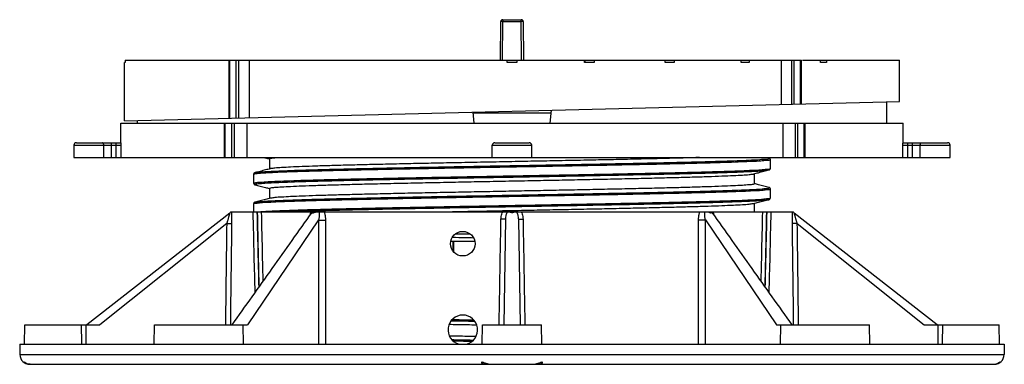
# Model space of a CAD drawing. Extents: x 4 to 204, y 85 to 155.
import ezdxf

# ---------------------------------------------------------------- set-up
doc = ezdxf.new("R2010")
doc.units = 0
doc.header["$LTSCALE"] = 19.36
doc.header["$MEASUREMENT"] = 0
doc.layers.get('0').update_dxf_attribs({"linetype": 'CONTINUOUS'})

msp = doc.modelspace()

# ---------------------------------------------------------------- linework, layer by layer
at = {"color": 7, "linetype": 'CONTINUOUS'}
for p, q in [((101.707318287, 146.7806168809), (101.758046934, 154.6204987111)), ((102.0872404302, 146.7806168809), (102.1380389793, 154.6313017478)), ((102.1380389793, 154.9980399391), (102.1380389793, 154.6313017478)), ((102.1380389793, 154.9980399391), (105.9279407164, 154.9980399391)), ((102.1380389793, 154.6313017478), (105.9939162549, 154.6315267095)), ((105.9279407164, 154.6313017478), (105.9279407164, 154.9980399391)), ((105.9787392655, 146.7806168809), (105.9279407164, 154.6313017478)), ((106.3079327617, 154.6204987111), (106.3586614087, 146.7806168809)), ((25.2829898478, 134.4550783136), (25.2829898478, 146.2806168809)), ((25.4116663931, 146.2806168809), (25.282993744, 146.2806168809)), ((25.4116664029, 146.7806168809), (25.4116664029, 146.2806168809)), ((25.4116656014, 146.7806168809), (162.8153810974, 146.7806168809)), ((46.5423439483, 134.9812718608), (46.5423439483, 146.7806168809)), ((46.6887905579, 134.9849236813), (46.6887905579, 146.7806168809)), ((47.9851529879, 135.0172852963), (47.9851529879, 146.7806168809)), ((48.5290812879, 135.0308635838), (48.5290812879, 146.7806168809)), ((50.6323969747, 146.7806168809), (50.6323969747, 135.0833694755)), ((103.0329898479, 146.2806168809), (103.0329898479, 146.7806168809)), ((105.0329898475, 146.2806168809), (103.0329898482, 146.2806168809)), ((105.0329898479, 146.7806168809), (105.0329898479, 146.2806168809)), ((118.7520241032, 146.2806168809), (118.7520241032, 146.7806168809)), ((120.7118734916, 146.2806168809), (118.7520240941, 146.2806168809)), ((118.8689859979, 146.2806168809), (118.8689859979, 146.7806168809)), ((120.7118735133, 146.7806168809), (120.7118735133, 146.2806168809)), ((135.1473724695, 146.2806168809), (135.1473724695, 146.7806168809)), ((136.9744634444, 146.2806168809), (135.1473725191, 146.2806168809)), ((136.97446339, 146.7806168809), (136.97446339, 146.2806168809)), ((150.6234662049, 146.2806168809), (150.6234662049, 146.7806168809)), ((152.2207373674, 146.2806168809), (150.6234662456, 146.2806168809)), ((152.2207372279, 146.7806168809), (152.2207372279, 146.2806168809)), ((158.7780801837, 137.7830525431), (158.7780801837, 146.7806168809)), ((160.8286437479, 146.7806168809), (160.8286437479, 137.8342415598)), ((161.3725720379, 137.8478198699), (161.3725720379, 146.7806168809)), ((162.6689344679, 137.8801814666), (162.6689344679, 146.7806168809)), ((162.8153810778, 137.8838333724), (162.8153810778, 146.7806168809)), ((163.0311295061, 146.7806168809), (182.7766401004, 146.7806168809)), ((166.7367907773, 146.2806168809), (166.7367907773, 146.7806168809)), ((167.9264365492, 146.2806168809), (166.7367908301, 146.2806168809)), ((167.9264363477, 146.7806168809), (167.9264363477, 146.2806168809)), ((182.7766403879, 146.2806168809), (182.7766403879, 146.7806168809)), ((182.782989847, 146.2806168809), (182.7766403926, 146.2806168809)), ((182.7829898479, 138.3822965079), (182.7829898479, 146.2806168692)), ((25.2836059351, 134.4505776738), (182.7829891831, 138.3822964969)), ((96.0763196673, 136.2178039282), (96.2705238512, 133.998039943)), ((111.9734869364, 136.032944752), (96.0924927496, 136.032944752)), ((111.7954558342, 133.9980399368), (112.0244910448, 136.6159243798)), ((24.5314611117, 133.9980399391), (183.532355223, 133.9980399391)), ((24.5329898479, 129.9980399391), (24.5329898479, 133.9980399391)), ((45.6387345783, 126.9980399391), (45.6387345783, 133.9980399391)), ((45.7851811879, 126.9980399299), (45.7851811879, 133.9980399391)), ((47.0815436179, 126.9980399299), (47.0815436179, 133.9980399391)), ((47.6254719079, 126.9980399318), (47.6254719079, 133.9980399391)), ((50.14824605, 133.9980399391), (50.14824605, 126.9980399318)), ((159.101865532, 126.9980399318), (159.101865532, 133.9980399391)), ((161.5751141179, 133.9980399391), (161.5751141179, 126.9980399318)), ((162.1190424179, 126.9980399299), (162.1190424179, 133.9980399391)), ((163.4154048479, 126.9980399299), (163.4154048479, 133.9980399391)), ((163.5618514574, 126.9980399391), (163.5618514574, 133.9980399391)), ((183.5329898479, 129.9980399391), (183.5329898479, 133.9980399391)), ((15.0329898479, 129.4980399391), (15.0329898479, 126.9980399391)), ((15.0329898479, 129.4980399391), (24.6311948651, 129.4980399391)), ((15.5329898479, 129.9980399391), (24.5837422508, 129.9980399391)), ((21.0933048624, 126.9980399391), (21.0933048624, 129.4980399391)), ((22.6385411233, 126.9980399391), (22.6385411233, 129.9980399391)), ((23.6324301483, 126.9980399391), (23.6324301483, 129.9980399391)), ((24.6311948651, 126.9980399391), (24.6311948651, 129.4980399391)), ((100.0329898479, 126.9980399391), (100.0329898479, 129.4980399391)), ((100.0329898479, 129.4980399391), (108.0329898479, 129.4980399391)), ((100.5332791756, 129.9980399391), (107.5327005201, 129.9980399391)), ((108.0329898479, 126.9980399391), (108.0329898479, 129.4980399391)), ((183.4347848306, 129.4980399391), (193.0329898479, 129.4980399391)), ((183.4347848306, 126.9980399391), (183.4347848306, 129.4980399391)), ((183.4822374449, 129.9980399391), (192.5329898479, 129.9980399391)), ((184.4335495474, 126.9980399391), (184.4335495474, 129.9980399391)), ((185.4274385724, 126.9980399391), (185.4274385724, 129.9980399391)), ((186.9726748333, 126.9980399391), (186.9726748333, 129.4980399391)), ((193.0329898479, 126.9980399391), (193.0329898479, 129.4980399391)), ((15.0335756295, 126.9980399391), (193.0324040662, 126.9980399391)), ((54.7829898479, 126.7480409754), (54.7829898479, 124.6887525122)), ((156.2162515283, 126.9281613546), (156.2157558534, 126.9282899865)), ((156.5329898479, 124.7821174001), (156.5329898479, 126.6189617379)), ((156.2157558553, 124.4727891521), (156.2163867711, 124.4729529229)), ((156.5329880801, 124.7818695907), (156.5329898479, 124.7821174001)), ((51.5329898479, 123.6189606275), (51.5329898479, 121.7821162898)), ((51.8499757755, 123.9282245118), (51.850223768, 123.9282888373)), ((153.2829898479, 121.6530388288), (153.2829898479, 123.7123254689)), ((51.5329916156, 121.7818684805), (51.5329898479, 121.7821162898)), ((51.8502237615, 121.4727880824), (51.8495928461, 121.4729518532)), ((54.7829898479, 120.7480384587), (54.7829898479, 118.6887550526)), ((156.2162706745, 120.9281555752), (156.2157561041, 120.9282891155)), ((156.5329898479, 118.7821166599), (156.5329898479, 120.6189609976)), ((156.2157561152, 118.4727885463), (156.2163870297, 118.4729523168)), ((156.5329880801, 118.781868851), (156.5329898479, 118.7821166599)), ((51.5329898479, 117.6189632183), (51.5329898479, 115.9980399391)), ((51.849972385, 117.9282261752), (51.8502235813, 117.9282913321)), ((153.2829898479, 115.9980399391), (153.2829898479, 117.7123247996)), ((46.6748285332, 115.6813828607), (17.6414735705, 92.9980399391)), ((46.9411147206, 115.9980399391), (161.1248645942, 115.9980399391)), ((64.7408543988, 114.3117758753), (50.3003314592, 92.9980399391)), ((102.1370487662, 115.9806227756), (105.9289245924, 115.9806227756)), ((102.7449135265, 114.4616297678), (102.3702651725, 92.9980399391)), ((105.3210661692, 114.4616297678), (105.6957145232, 92.9980399391)), ((143.3251252388, 114.3116567225), (157.7655674498, 92.9980399391)), ((190.4245061168, 92.9980399391), (161.3911492085, 115.6813843807)), ((46.0672612804, 113.5749683463), (20.3054498146, 92.9980399391)), ((161.9987184154, 113.5749683395), (187.7605298726, 92.9980399391)), ((92.5351104782, 111.4980399391), (95.5328645536, 111.4980399391)), ((91.5840435117, 109.9980399391), (96.4821721435, 109.9980399391)), ((92.0888943147, 107.9280928794), (92.0888943147, 109.9980399391)), ((92.2423175273, 107.7541644708), (92.2423175273, 109.9980399391)), ((4.9649121703, 89.0978724038), (5.0329898479, 92.9980399391)), ((5.0329898479, 92.9980399391), (20.3054498146, 92.9980399391)), ((31.3253018635, 89.0978724038), (31.3933795411, 92.9980399391)), ((31.3934109357, 92.9980399391), (50.3003314592, 92.9980399391)), ((49.4614572186, 89.0978724038), (49.3933795411, 92.9980399391)), ((97.9649121703, 89.0978724038), (98.0329898479, 92.9980399391)), ((98.0330426425, 92.9980399391), (110.0329370532, 92.9980399391)), ((110.1010675254, 89.0978724038), (110.0329898479, 92.9980399391)), ((157.7655674498, 92.9980399391), (176.67256876, 92.9980399391)), ((158.6045224771, 89.0978724038), (158.6726001546, 92.9980399391)), ((176.7406778322, 89.0978724038), (176.6726001546, 92.9980399391)), ((187.7605298726, 92.9980399391), (203.0329898479, 92.9980399391)), ((203.1010675254, 89.0978724038), (203.0329898479, 92.9980399391)), ((4.0137922008, 89.0978724029), (4.0510541786, 86.9631351262)), ((4.0137922008, 89.0978724038), (204.0521874949, 89.0978724038)), ((204.0521874949, 89.0978724029), (204.0149255171, 86.9631351262)), ((4.0510541786, 86.9631351262), (204.0149255171, 86.9631351262)), ((6.1401943026, 84.9980399391), (201.9257853931, 84.9980399391))]:
    msp.add_line(p, q, dxfattribs=at)
for points in [[(102.1380389793, 154.6313017478), (102.0720634408, 154.6315267095), (102.0080919608, 154.631342), (101.948067723, 154.6307532301), (101.8938140104, 154.6297782839), (101.8469788219, 154.6284467764), (101.8089848129, 154.6267991531), (101.7809860811, 154.6248854618), (101.7638331099, 154.6227638325), (101.758046934, 154.6204987111)], [(106.3079327617, 154.6204987111), (106.3021465859, 154.6227638325), (106.2849936146, 154.6248854618), (106.2569948828, 154.6267991531), (106.2190008738, 154.6284467764), (106.1721656853, 154.6297782839), (106.1179119727, 154.6307532301), (106.0578877349, 154.631342), (105.9939162549, 154.6315267095)], [(21.0933048624, 129.4980399391), (21.0911015773, 129.5633030352), (21.0845294209, 129.6274494616), (21.0737008446, 129.6893816553), (21.0588011284, 129.7480399391), (21.0400852104, 129.8024206536), (21.0178733254, 129.8515933297), (20.9925455246, 129.8947166092), (20.964535174, 129.931052641), (20.9343215383, 129.9599797053), (20.9024215812, 129.9810028522), (20.8693811198, 129.9937623698), (20.8357654856, 129.9980399391)], [(186.9726748333, 129.4980399391), (186.9748781184, 129.5633030352), (186.9814502748, 129.6274494616), (186.9922788511, 129.6893816553), (187.0071785673, 129.7480399391), (187.0258944853, 129.8024206536), (187.0481063703, 129.8515933297), (187.0734341711, 129.8947166092), (187.1014445217, 129.931052641), (187.1316581574, 129.9599797053), (187.1635581145, 129.9810028522), (187.1965985759, 129.9937623698), (187.2302142101, 129.9980399391)]]:
    msp.add_lwpolyline(points, dxfattribs=at)
msp.add_circle((94.0329898479, 109.4980399391), 2.5, dxfattribs=at)
for centre, radius, start, end in [((102.1380389793, 154.6180399391), 0.38, 90.0000000000002, 179.6292677780004), ((105.9279407164, 154.6180399391), 0.38, 0.3707322220000008, 90.0000000000002), ((15.5329898479, 129.4980399391), 0.5, 90.0000000000002, 180.0000000000004), ((100.5329898479, 129.4980399391), 0.5, 90.0000000000002, 180.0000000000004), ((107.5329898479, 129.4980399391), 0.5, 0, 90.0000000000002), ((192.5329898479, 129.4980399391), 0.5, 0, 90.0000000000002), ((94.0329898479, 91.9980399391), 3, 284.7371008732006, 255.2771505978006), ((6.0507495689, 86.9980399391), 2, 181.0000000000004, 270.0000000000006), ((202.0152301268, 86.9980399391), 2, 270.0000000000006, 359.0000000000009)]:
    msp.add_arc(centre, radius, start, end, dxfattribs=at)
for points in [[(180.0986689145, 138.3152864883), (180.1054669166, 137.5863190231), (180.1381416306, 133.9980399352)], [(27.9278380667, 133.9980399617), (27.9324800508, 134.5167027854)], [(24.6311948651, 129.4980399391), (24.6134391623, 129.7512765553), (24.5975758471, 129.9316912408), (24.5837422508, 129.9980399391)], [(183.4347848306, 129.4980399391), (183.4525405334, 129.7512765553), (183.4684038486, 129.9316912408), (183.4822374449, 129.9980399391)], [(51.8510538588, 123.9252300752), (51.9946663463, 123.9588256344), (52.8145825768, 124.0566517327), (54.1715463311, 124.1544778309), (56.0513292239, 124.2523039291), (58.4342208836, 124.3501300273), (61.2952356243, 124.4479561256), (64.6043744327, 124.5457822238), (68.3269395207, 124.643608322), (72.4238981473, 124.7414344202), (76.8522918946, 124.8392605184), (81.5656871056, 124.9370866167), (86.5146617613, 125.0349127149), (91.6473236927, 125.1327388131), (96.9098546923, 125.2305649113), (102.247074822, 125.3283910095), (107.6030209984, 125.4262171078), (112.9215337901, 125.524043206), (118.1468462737, 125.6218693042), (123.224168774, 125.7196954024), (128.1002633572, 125.8175215006), (132.7240020539, 125.9153475989), (137.0469029576, 126.0131736971), (141.0236385783, 126.1109997953), (144.6125111205, 126.2088258935), (147.7758897027, 126.3066519917), (150.480604933, 126.40447809), (152.6982967045, 126.5023041882), (154.4057115628, 126.6001302864), (155.5849465286, 126.6979563846), (156.2236368177, 126.7957824828), (156.3150854912, 126.8936085811), (156.2248752411, 126.9738306244)], [(51.879867973, 123.7313029872), (52.6310974035, 123.8146148226), (53.992922354, 123.9124409208), (55.8794393939, 124.010267019), (58.270867541, 124.1080931172), (61.1421316006, 124.2059192155), (64.4631250905, 124.3037453137), (68.1990259212, 124.4015714119), (72.3106615205, 124.4993975101), (76.7549195759, 124.5972236083), (81.4852000862, 124.6950497066), (86.4519039827, 124.7928758048), (91.6029531973, 124.890701903), (96.8843367241, 124.9885280012), (102.2406769477, 125.0863540994), (107.6158103024, 125.1841801977), (112.9533761709, 125.2820062959), (118.1974078497, 125.3798323941), (123.2929193849, 125.4776584923), (128.1864821228, 125.5754845905), (132.8267849328, 125.6733106888), (137.1651722263, 125.771136787), (141.1561541319, 125.8689628852), (144.7578834757, 125.9667889834), (147.932594567, 126.0646150817), (150.6469991877, 126.1624411799), (152.8726356334, 126.2602672781), (154.5861671464, 126.3580933763), (155.7696266116, 126.4559194745), (156.4106049492, 126.5537455728), (156.4967046312, 126.6405872844)], [(53.6812270054, 126.9980402591), (53.9651809038, 126.9244075377), (54.7006762589, 126.7336741046)], [(54.7006762589, 126.7336741046), (54.7829898881, 126.7123270372)], [(54.7829898479, 126.7480409754), (55.0529683832, 126.848074746), (55.8632375719, 126.9484153289), (56.467583419, 127.0097852406)], [(142.1394238611, 126.9976997956), (140.6435040258, 126.9533473655), (137.0060195963, 126.8535180061), (133.0103625055, 126.7537331449), (128.6732129559, 126.6533799728), (124.0514657042, 126.5527567181), (119.2215283366, 126.4524162888), (114.2553480936, 126.352696212), (109.1700681475, 126.2528254895), (104.0307388304, 126.1529952568), (98.8914220018, 126.0531647894), (93.8062130293, 125.9532940157), (88.8425085254, 125.8536219246), (84.0320464536, 125.7536931378), (79.421714114, 125.6533459668), (75.0880661829, 125.5531225711), (71.08938937, 125.4533277577), (67.4437422466, 125.3533467463), (64.2044842427, 125.253552397), (61.398492865, 125.1537072642), (59.0598448162, 125.0539418424), (57.2041756352, 124.9537103782), (55.8603508744, 124.8531438878), (55.0514557093, 124.7527913197), (54.9183866599, 124.7452709742)], [(156.5330260124, 126.6190528778), (156.4725544796, 126.7891543675), (156.3841659536, 126.8641460211), (156.3081877547, 126.8997089332), (156.2294375035, 126.9246634619), (156.2162516521, 126.9281618309)], [(51.5329898483, 121.7821162898), (51.8082438994, 121.8799443866), (52.6310974035, 121.9777704848), (53.992922354, 122.075596583), (55.8794393939, 122.1734226812), (58.270867541, 122.2712487795), (61.1421316006, 122.3690748777), (64.4631250905, 122.4669009759), (68.1990259212, 122.5647270741), (72.3106615205, 122.6625531724), (76.7549195759, 122.7603792706), (81.4852000862, 122.8582053688), (86.4519039827, 122.956031467), (91.6029531973, 123.0538575652), (96.8843367241, 123.1516836635), (102.2406769477, 123.2495097617), (107.6158103024, 123.3473358599), (112.9533761709, 123.4451619581), (118.1974078497, 123.5429880563), (123.2929193849, 123.6408141546), (128.1864821228, 123.7386402528), (132.8267849328, 123.836466351), (137.1651722263, 123.9342924492), (141.1561541319, 124.0321185474), (144.7578834757, 124.1299446457), (147.932594567, 124.2277707439), (150.6469991877, 124.3255968421), (152.8726356334, 124.4234229403), (154.5861671464, 124.5212490385), (155.7696266116, 124.6190751368), (156.4106049492, 124.716901235), (156.4966236294, 124.8036072379)], [(51.850427114, 121.4760199136), (51.720394847, 121.5400813783), (51.9946663463, 121.6379074765), (52.8145825768, 121.7357335747), (54.1715463311, 121.8335596729), (56.0513292239, 121.9313857712), (58.4342208836, 122.0292118694), (61.2952356243, 122.1270379676), (64.6043744327, 122.2248640658), (68.3269395207, 122.322690164), (72.4238981473, 122.4205162623), (76.8522918946, 122.5183423605), (81.5656871056, 122.6161684587), (86.5146617613, 122.7139945569), (91.6473236927, 122.8118206551), (96.9098546923, 122.9096467534), (102.247074822, 123.0074728516), (107.6030209984, 123.1052989498), (112.9215337901, 123.203125048), (118.1468462737, 123.3009511462), (123.224168774, 123.3987772445), (128.1002633572, 123.4966033427), (132.7240020539, 123.5944294409), (137.0469029576, 123.6922555391), (141.0236385783, 123.7900816373), (144.6125111205, 123.8879077356), (147.7758897027, 123.9857338338), (150.480604933, 124.083559932), (152.6982967045, 124.1813860302), (154.4057115628, 124.2792121285), (155.5849465286, 124.3770382267), (156.2175533347, 124.4703372568)], [(54.9208264018, 124.7244990969), (53.9781287523, 124.4800294713), (52.8546016872, 124.1886974795), (51.8502237681, 123.9282888372)], [(153.1451532161, 123.6765788899), (154.1007987683, 123.9244061185), (155.2243243613, 124.2157373387), (156.2157558553, 124.4727891522)], [(156.216387916, 124.4729485188), (156.246323658, 124.4811297175), (156.3202765311, 124.5060468565), (156.3949578484, 124.5435203655), (156.4834055201, 124.6264086366), (156.5330594618, 124.7818695008)], [(51.5329898483, 123.6189606275), (51.8082438994, 123.7167887244), (51.879867973, 123.7313029872)], [(51.8499758904, 123.9282240689), (51.8445401014, 123.9268018725), (51.7656478976, 123.9025982183), (51.6899420319, 123.8687943199), (51.6011822882, 123.7984157646), (51.533007243, 123.6219600931), (51.5330112863, 123.6189123426)], [(54.7829898479, 120.7480384587), (55.0514557093, 120.8477913197), (55.8603508744, 120.9481438878), (57.2041756352, 121.0487103782), (59.0598448162, 121.1489418424), (61.398492865, 121.2487072642), (64.2044842427, 121.348552397), (67.4437422466, 121.4483467463), (71.08938937, 121.5483277577), (75.0880661829, 121.6481225711), (79.421714114, 121.7483459668), (84.0320464536, 121.8486931378), (88.8425085254, 121.9486219246), (93.8062130293, 122.0482940157), (98.8914220018, 122.1481647894), (104.0307388304, 122.2479952568), (109.1700681475, 122.3478254895), (114.2553480936, 122.447696212), (119.2215283366, 122.5474162888), (124.0514657042, 122.6477567181), (128.6732129559, 122.7483799728), (133.0103625055, 122.8487331449), (137.0060195963, 122.9485180061), (140.6435040258, 123.0483473655), (143.880004283, 123.1481358611), (146.6876761091, 123.248153164), (149.0232784645, 123.3479523795), (150.8731746253, 123.4480802971), (152.2105876093, 123.5483968188), (153.0148692045, 123.648350894), (153.1475835402, 123.655873655)], [(51.5329202339, 121.7818683906), (51.5825741684, 121.6264075403), (51.6710218292, 121.5435192748), (51.7457031269, 121.5060457743), (51.8196559688, 121.4811286452), (51.8495917012, 121.4729474491)], [(51.8502237615, 121.4727880825), (52.8416552536, 121.21573627), (53.9651808449, 120.9244050507), (54.7006761995, 120.733671618)], [(54.7006761995, 120.733671618), (54.7829898881, 120.7123245351)], [(104.0329898479, 120.1530399391), (98.8934609569, 120.0532057127), (93.807547935, 119.9533217785), (88.8320395511, 119.8534099551), (83.9999642677, 119.7530138649), (79.3915648377, 119.6526726124), (75.0771102674, 119.5528617675), (71.0825625519, 119.4531515629), (67.4398407674, 119.3532357201), (64.2024004173, 119.2534857976), (61.3950827626, 119.1535773558), (59.0573942463, 119.0538275305), (57.2088661946, 118.9540062775), (55.8652536447, 118.8536028033), (55.0530765189, 118.75309478), (54.9183439801, 118.745553292)], [(153.2829898479, 121.6530388288), (153.0129218652, 121.552988563), (152.2008540985, 121.4524889838), (150.8575050952, 121.3520980962), (149.0092837661, 121.2522855768), (146.671761885, 121.1525360326), (143.8645486803, 121.0526260387), (140.6272279336, 120.9528757077), (136.9845947378, 120.8529590372), (132.9900558595, 120.7532465496), (128.6752956621, 120.6534269906), (124.0663254399, 120.5530725932), (119.2338019007, 120.452667105), (114.2579021456, 120.352747602), (109.1723581593, 120.2528710348), (104.0329898479, 120.1530399391)], [(104.0329898479, 119.3609990181), (109.3826986797, 119.4588251163), (114.6763131424, 119.5566512145), (119.8583272405, 119.6544773127), (124.8744051697, 119.752303411), (129.671951052, 119.8501295092), (134.2006604274, 119.9479556074), (138.4130477185, 120.0457817056), (142.2649441379, 120.1436078038), (145.7159608171, 120.2414339021), (148.7299123019, 120.3392600003), (151.2751959715, 120.4370860985), (153.3251234062, 120.5349121967), (154.8582002259, 120.6327382949), (155.8583514677, 120.7305643932), (156.3150901377, 120.8283904914), (156.2179513591, 120.930443883)], [(104.0329898479, 119.118962108), (109.4018635133, 119.2167882062), (114.7144418567, 119.3146143044), (119.9150200377, 119.4124404026), (124.9490675988, 119.5102665009), (129.7638002424, 119.6080925991), (134.3087332973, 119.7059186973), (138.5362110735, 119.8037447955), (142.401906553, 119.9015708937), (145.8652861781, 119.999396992), (148.8900348633, 120.0972230902), (151.4444367746, 120.1950491884), (153.5017078834, 120.2928752866), (155.040276808, 120.3907013848), (156.0440109985, 120.4885274831), (156.5023858923, 120.5863535813), (156.4967096173, 120.5973359627)], [(153.352358122, 121.6707628383), (153.2829898139, 121.6887527026)], [(156.2157561041, 120.9282891154), (155.2113781874, 121.1886977562), (154.0878511261, 121.4800297459), (153.352358122, 121.6707628383)], [(156.5330089098, 120.6190071921), (156.4699663876, 120.7923343964), (156.3820770146, 120.8653645927), (156.307231776, 120.9000658718), (156.2303304968, 120.9244202169), (156.2162708148, 120.928156115)], [(51.8300819304, 117.988587915), (52.2598895773, 117.9982622062), (53.2911414043, 118.0956005499), (54.8491569864, 118.1929388936), (56.9177622241, 118.2902772373), (59.4754824579, 118.387615581), (62.4957654004, 118.4849539247), (65.9472567815, 118.5822922684), (69.7941258438, 118.6796306121), (73.9964373092, 118.7769689558), (78.5105659565, 118.8743072995), (83.2896495046, 118.9716456432), (88.284075101, 119.0689839869), (93.4419943644, 119.1663223307), (98.7098616356, 119.2636606744), (104.0329898479, 119.3609990181)], [(54.9208262031, 118.7245015855), (53.9781285568, 118.4800319618), (52.8546014959, 118.1886999722), (51.8502235813, 117.928291332)], [(51.8811836117, 117.7403750205), (51.9899254084, 117.7450441694), (52.9735505534, 117.843181165), (54.4959626302, 117.9413181606), (56.5410969655, 118.0394551562), (59.0873730397, 118.1375921519), (62.1079222063, 118.2357291475), (65.5708712133, 118.3338661431), (69.439678533, 118.4320031387), (73.6735199528, 118.5301401343), (78.2277193573, 118.6282771299), (83.0542201572, 118.7264141255), (88.1020923884, 118.8245511211), (93.3180701322, 118.9226881167), (98.6471135854, 119.0208251124), (104.0329898479, 119.118962108)], [(104.0329898479, 117.2821177702), (109.4018635133, 117.3799438684), (114.7144418567, 117.4777699666), (119.9150200377, 117.5755960649), (124.9490675988, 117.6734221631), (129.7638002424, 117.7712482613), (134.3087332973, 117.8690743595), (138.5362110735, 117.9669004578), (142.401906553, 118.064726556), (145.8652861781, 118.1625526542), (148.8900348633, 118.2603787524), (151.4444367746, 118.3582048506), (153.5017078834, 118.4560309489), (155.040276808, 118.5538570471), (156.0440109985, 118.6516831453), (156.5023858923, 118.7495092435), (156.4967897727, 118.7603569481)], [(104.0329898479, 117.0400808601), (109.3826986797, 117.1379069583), (114.6763131424, 117.2357330566), (119.8583272405, 117.3335591548), (124.8744051697, 117.431385253), (129.671951052, 117.5292113512), (134.2006604274, 117.6270374494), (138.4130477185, 117.7248635477), (142.2649441379, 117.8226896459), (145.7159608171, 117.9205157441), (148.7299123019, 118.0183418423), (151.2751959715, 118.1161679405), (153.3251234062, 118.2139940388), (154.8582002259, 118.311820137), (155.8583514677, 118.4096462352), (156.2243163669, 118.4271491135)], [(153.1451534922, 117.6765782925), (154.1007990394, 117.9244055185), (155.2243246266, 118.2157367356), (156.2157561152, 118.4727885464)], [(156.2163881746, 118.4729479127), (156.2463238786, 118.4811291011), (156.3202766505, 118.5060462073), (156.3949579035, 118.5435196874), (156.4834055404, 118.6264079375), (156.5330594618, 118.7818687611)], [(51.5606459759, 117.6385267181), (51.5554665067, 117.6469071738), (51.8811836117, 117.7403750205)], [(51.8499725, 117.9282257317), (51.8444612174, 117.9267835873), (51.7655676192, 117.9025717936), (51.6898455801, 117.8687431895), (51.601052291, 117.7982695695), (51.533003615, 117.6216314811), (51.5330088061, 117.6189202928)], [(53.0990533944, 116.0055277387), (53.2089305945, 116.0240534714)], [(53.2089305945, 116.0240534714), (54.8009891136, 116.1208276482), (56.8982350731, 116.217601825), (59.4791479179, 116.3143760019), (62.5172440087, 116.4111501787), (65.9813483791, 116.5079243555), (69.8359146322, 116.6046985324), (74.0413896942, 116.7014727092), (78.5546196814, 116.798246886), (83.3292927178, 116.8950210629), (88.3164141568, 116.9917952397), (93.4648093328, 117.0885694165), (98.7216486824, 117.1853435934), (104.0329898479, 117.2821177702)], [(57.6262718813, 115.9990120742), (59.1846188472, 116.0564744726), (62.1913039276, 116.1548351114), (65.6415218502, 116.2531957501), (69.4986994498, 116.3515563889), (73.7219496772, 116.4499170276), (78.2665050111, 116.5482776664), (83.0841920051, 116.6466383051), (88.1239419374, 116.7449989439), (93.3323321524, 116.8433595826), (98.6541523538, 116.9417202214), (104.0329898479, 117.0400808601)], [(91.2880726033, 115.9980796007), (93.807547935, 116.0483217785), (98.8934609569, 116.1482057127), (104.0329898479, 116.2480399391)], [(104.0329898479, 116.2480399391), (109.1723581593, 116.3478710348), (114.2579021456, 116.447747602), (119.2338019007, 116.547667105), (124.0663254399, 116.6480725932), (128.6752956621, 116.7484269906), (132.9900558595, 116.8482465496), (136.9845947378, 116.9479590372), (140.6272279336, 117.0478757077), (143.8645486803, 117.1476260387), (146.671761885, 117.2475360326), (149.0092837661, 117.3472855768), (150.8575050952, 117.4470980962), (152.2008540985, 117.5474889838), (153.0129218652, 117.647988563), (153.1476352141, 117.6555299531)], [(46.5823362763, 115.3480045006), (46.526136267, 115.1479526765), (46.4632242932, 114.9260684201), (46.3986810284, 114.7006280961), (46.3351466766, 114.4808126852), (46.2738509249, 114.2706338956), (46.2157556094, 114.0730734659), (46.1616211165, 113.8903691463), (46.1119979774, 113.7240270847), (46.0672612804, 113.5749683471)], [(46.6732295183, 115.675552648), (46.6594222356, 115.6255137244), (46.6294935409, 115.5173790355), (46.5823326382, 115.3479990595)], [(46.941106216, 115.9980444853), (46.8660993717, 115.8787395344), (46.718914893, 115.7178954386), (46.6748276041, 115.6813840528)], [(47.0661291979, 115.9980399391), (47.0692642318, 115.72375444), (47.0717907928, 115.4199068306), (47.073351583, 115.1115802479), (47.0739077485, 114.8114022759), (47.0735584968, 114.5248267863), (47.0724541035, 114.2558454987), (47.0707707295, 114.0074245036), (47.068690508, 113.7815317039), (47.0663870834, 113.5793311572)], [(63.3475704359, 115.8409116437), (55.2563619013, 104.4619777094), (47.1047097641, 92.9980399391)], [(51.3724509972, 115.9980399391), (51.5927615169, 106.9559261459), (51.7831012982, 99.577688119)], [(52.2114435209, 115.9980399391), (52.4254842864, 106.9808202917), (52.5827625282, 100.7020986808)], [(52.2725564889, 115.9980399391), (52.4733077347, 106.890723028), (52.6164946104, 100.7494849811)], [(52.8793776426, 115.9661273865), (53.0990533944, 116.0055277387)], [(53.0986525599, 115.9980399391), (53.2929261945, 106.9143595754), (53.4068673317, 101.8611968057)], [(63.062314636, 115.4399523014), (63.1250247596, 115.7249940491), (63.2004623372, 115.9980399391)], [(63.4564830732, 115.9940790846), (63.3475704359, 115.8409116437)], [(63.4569597833, 115.9938071775), (63.4540086872, 115.9886318133), (63.453264604, 115.9619822414), (63.4613161872, 115.9197400966), (63.465735515, 115.9023078392)], [(63.4640323527, 115.9980399391), (63.4569597833, 115.9938071775)], [(63.465735515, 115.9023078392), (63.4780270221, 115.8627668335), (63.5036196748, 115.7912287323), (63.538501134, 115.7051467203)], [(63.538501134, 115.7051467203), (63.8230342051, 115.8379575352), (64.1002788947, 115.9286703012), (64.3652019472, 115.9811162174), (64.6129699154, 115.9980399391)], [(64.7408543988, 114.3117758753), (64.7450983219, 105.856965467), (64.7495842378, 97.4132359929), (64.7542419582, 89.0978724035)], [(64.7408543988, 114.3117758753), (64.9421425401, 114.30811248), (65.1761469539, 114.3058151423), (65.4277290473, 114.3050324855), (65.6806130634, 114.3058151424), (65.9184390193, 114.30811248), (66.1258210925, 114.3117758753)], [(64.8416015969, 115.9980398707), (64.8600698002, 115.7994827892), (64.8681173475, 115.5708134722), (64.8633281753, 115.3095202634), (64.8429172038, 115.0142760609), (64.8035885745, 114.6830170908), (64.7408557698, 114.3117759092)], [(65.8921901662, 115.9980399391), (65.9659767144, 115.7255862926), (66.0295049201, 115.4223384826), (66.0797677349, 115.0870773495), (66.113340544, 114.7177945831), (66.1258210925, 114.3117758753)], [(66.1258210925, 114.3117758753), (66.1282369028, 105.856965465), (66.1309021894, 97.4132359938), (66.1337719204, 89.0978724036)], [(101.4168992119, 92.9980398868), (101.493584072, 97.4659177941), (101.6394101512, 105.9624685402), (101.7855165318, 114.4702379569)], [(102.7449135233, 114.461629584), (102.712520431, 114.4594121589), (102.6175352529, 114.4585384266), (102.4661062, 114.4591839859), (102.2680335901, 114.4614085496), (102.0361350822, 114.465152063), (101.7854158437, 114.4702397077)], [(101.7855165318, 114.4702379569), (101.8348467495, 115.0169787673), (101.9562835062, 115.5275700874), (102.1371070779, 115.9806227756)], [(102.7449081352, 114.4616296894), (102.7811493881, 114.9150047241), (102.8691514253, 115.3320182801), (102.9971458337, 115.689720089), (103.1523566434, 115.9806242217)], [(103.3286719039, 115.9806227756), (103.5358105504, 115.958518942), (103.7719409501, 115.8892706321), (104.0329898479, 115.7686335292)], [(104.0329898479, 115.7686335292), (104.2940387456, 115.8892706321), (104.5301691453, 115.958518942), (104.7373077918, 115.9806227756)], [(104.9136199699, 115.9806235617), (105.0699286554, 115.6872464248), (105.1973838397, 115.3300573275), (105.2846522154, 114.9162415604), (105.3210711781, 114.4616296853)], [(105.3210661724, 114.461629584), (105.3534602463, 114.4593525572), (105.448446269, 114.4584201479), (105.5998761254, 114.4590068441), (105.7979496439, 114.4611719857), (106.0298492906, 114.4648559079), (106.2805699412, 114.4698848732)], [(105.9290181992, 115.9806227756), (106.1094418125, 115.5283761178), (106.2306073399, 115.0202061909), (106.2804431591, 114.4698828043)], [(106.2804431591, 114.4698828043), (106.4265736215, 105.9622309803), (106.572397671, 97.46579851), (106.6490798702, 92.9980398762)], [(141.9322077753, 89.0978724036), (141.9350774933, 97.4131963804), (141.937742769, 105.856886134), (141.9401585709, 114.3116567225)], [(143.3251237938, 114.311656758), (143.1238332431, 114.3079932974), (142.889826798, 114.3056959263), (142.6382435331, 114.3049132601), (142.3853594911, 114.3056959186), (142.1475346535, 114.3079932511), (141.9401544303, 114.3116566152)], [(141.9401585709, 114.3116567225), (141.9526075529, 114.717155129), (141.9861187275, 115.0861843194), (142.0363352633, 115.4214452588), (142.0998871712, 115.7249865294), (142.173821803, 115.9980399391)], [(143.3251237938, 114.311656758), (143.2625094732, 114.6820671463), (143.2231851245, 115.0128450104), (143.2027152895, 115.3079421242), (143.1978528276, 115.569522947), (143.2058718327, 115.7987630204), (143.2243929856, 115.998039867)], [(143.3117377331, 89.0978724035), (143.3163954363, 97.4131963754), (143.3208813328, 105.8568861339), (143.3251252388, 114.3116567225)], [(143.4529289936, 115.9980399391), (143.6364395049, 115.9886318133), (143.8184994913, 115.9619822414), (143.9987906614, 115.9197400966), (144.1772016342, 115.8627668335), (144.3537381666, 115.7912287323), (144.5273977749, 115.7051467203)], [(144.5273977749, 115.7051467203), (144.5794442749, 115.837957535), (144.6067219182, 115.9286703011), (144.6131778466, 115.9811162173), (144.6087822625, 115.9937550302)], [(144.6087822625, 115.9937550302), (144.6018665563, 115.9980399391)], [(144.7183284731, 115.8409116437), (144.6094158358, 115.9940790846)], [(160.9611891449, 92.9980399391), (152.8095516492, 104.4619571185), (144.7183284731, 115.8409116437)], [(144.8654803784, 115.9980399391), (144.9407836522, 115.7255787691), (145.0036699179, 115.4398231563)], [(154.6591098436, 101.861086729), (154.7730535491, 106.9143617386), (154.9673270682, 115.9980399391)], [(155.4494824644, 100.7493750883), (155.592671972, 106.8907235085), (155.7934232283, 115.9980399391)], [(155.4832143608, 100.7019890436), (155.6404951847, 106.9808111276), (155.8545361746, 115.9980399391)], [(156.2828755001, 99.5775785832), (156.473217948, 106.9559169695), (156.6935286985, 115.9980399391)], [(160.9995926124, 113.5793311504), (160.9970087355, 113.8089653936), (160.9947213914, 114.070506656), (160.9930053178, 114.3608490849), (160.9921307422, 114.6754821107), (160.9923294947, 115.008210668), (160.9937534341, 115.3511765829), (160.9963956681, 115.6910147078), (160.999845441, 115.9980399391)], [(161.3911512344, 115.6813870222), (161.3473772527, 115.7176236041), (161.2003838996, 115.8780533304), (161.1248729397, 115.998044399)], [(161.4836475236, 115.3479996586), (161.4368014593, 115.5162102509), (161.4067440309, 115.6248358832), (161.3927941806, 115.6754051045)], [(161.9987184154, 113.5749683411), (161.9479293091, 113.74425805), (161.8905566027, 113.936827279), (161.8274616016, 114.1502969156), (161.7598018939, 114.3812600333), (161.6890671533, 114.6250870226), (161.6170430755, 114.8759599913), (161.5465639448, 115.124118758), (161.48364631, 115.3479998099)], [(46.0672612804, 113.5749683463), (45.9656146836, 105.3691483975), (45.8643948569, 97.1710214443), (45.8129989235, 92.9980399935)], [(46.0672612804, 113.5749683463), (46.31962609, 113.572403086), (46.5556513373, 113.5711338856), (46.760055378, 113.5712429205), (46.9196039084, 113.5727231311), (47.0239668305, 113.5754786801), (47.0663870833, 113.5793311572)], [(47.0663870834, 113.5793311572), (46.9646426135, 105.3735112057), (46.8633196738, 97.1753842546), (46.8118155523, 92.9980399943)], [(161.9987184154, 113.5749683411), (161.7463513892, 113.5724030346), (161.5103248346, 113.5711338365), (161.3059208645, 113.571242904), (161.1463735007, 113.5727231484), (161.0420119746, 113.5754787045), (160.9995923831, 113.5793311474)], [(161.254164143, 92.9980399943), (161.2026600182, 97.175384555), (161.1013370785, 105.3735115038), (160.9995926124, 113.5793311504)], [(162.2529807765, 92.9980399935), (162.2015848351, 97.1710217445), (162.1003650084, 105.3691486955), (161.9987184154, 113.5749683395)], [(91.9049272781, 110.8076212155), (94.6122408018, 110.7480874686), (96.216297526, 110.71320263)], [(91.8886787231, 94.0945078407), (93.2933191277, 94.0669491604), (96.2579528931, 94.0093227356)], [(16.6299103443, 89.0978724087), (16.6149536435, 90.3177789576), (16.5984988741, 91.6569297618), (16.5819820458, 92.9980399391)], [(17.5521247667, 89.0978724084), (17.5379423787, 90.3177789573), (17.5223380522, 91.6569297615), (17.5066731771, 92.9980399391)], [(91.2566121001, 93.1310893445), (92.9212784128, 93.1002262926), (96.8490988611, 93.0281844855)], [(91.6778460424, 93.8562805476), (93.0972410063, 93.8285135125), (96.4578171353, 93.7634380326)], [(190.5593065187, 92.9980399391), (190.5436416436, 91.6569297615), (190.528037317, 90.3177789573), (190.513854929, 89.0978724084)], [(191.4839976499, 92.9980399391), (191.4674808216, 91.6569297618), (191.4510260522, 90.3177789576), (191.4360693514, 89.0978724087)], [(96.7018173589, 90.6308687765), (93.0848952321, 90.6972038376), (91.3150736022, 90.7300003443)], [(91.7847215563, 90.0127733393), (93.47069957, 89.9798289776), (96.2016912764, 89.9269605377)], [(92.028603098, 89.7673816911), (94.9028813693, 89.7112094075), (95.9491277131, 89.6909242898)], [(4.9164237742, 85.4980399391), (5.1151309115, 85.3448889523), (5.3298620947, 85.2166820981), (5.553916684, 85.1173715089), (5.7784060188, 85.0490232578), (5.9966744496, 85.0103050697), (6.2070969337, 84.9980399391)], [(6.1401943026, 84.9980399391), (5.827266151, 85.0251572303), (5.5523262984, 85.0968646494), (5.3112046962, 85.203003386), (5.0999569433, 85.3378414744), (4.9164237742, 85.4980399391)], [(98.4999901525, 84.9980399391), (98.305741418, 85.010469144), (98.1412555866, 85.0498018378), (98.0131058765, 85.1193196387), (97.9304728207, 85.2196054858), (97.8983830437, 85.3481050095), (97.9164237742, 85.4980399391)], [(97.9164237742, 85.4980399391), (98.1552774105, 85.4021228885), (98.3927802122, 85.314015483), (98.6283883579, 85.2343322732), (98.8623875767, 85.1635973227), (99.0986141918, 85.1018457673), (99.3403240051, 85.0505333965), (99.5906347901, 85.0132527552), (99.8473010838, 84.9980399391)], [(108.2186786119, 84.9980399391), (108.4766756319, 85.0133997282), (108.7285530844, 85.051067285), (108.971662427, 85.1028732447), (109.2087676037, 85.1650639148), (109.4427505858, 85.2359896539), (109.6772008612, 85.3154370541), (109.9127814835, 85.4029268997), (110.1495559215, 85.4980399391)], [(110.1495559215, 85.4980399391), (110.1675966519, 85.3481050073), (110.1355068733, 85.2196054823), (110.0528738117, 85.1193196327), (109.9247240988, 85.049801834), (109.7602382694, 85.0104691428), (109.5659895432, 84.9980399391)], [(201.858882762, 84.9980399391), (202.0693052384, 85.0103050689), (202.287573664, 85.0490232547), (202.512062999, 85.1173715042), (202.7361175968, 85.2166820959), (202.9508487828, 85.3448889513), (203.1495559215, 85.4980399391)]]:
    msp.add_spline(points, degree=3, dxfattribs=at)

doc.saveas('drawing.dxf')
